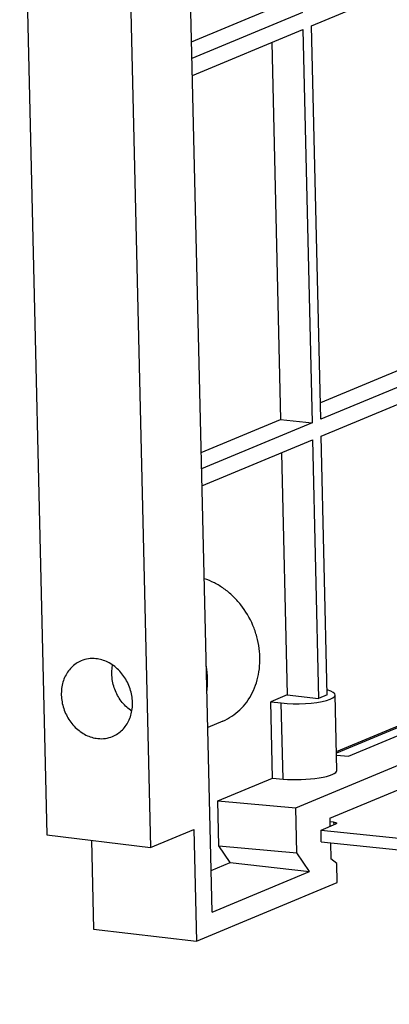
# Model space of a CAD drawing. Units: inches. Extents: x 0 to 34, y 0 to 22.
# Drawn here: x 17.4 to 18.3, y 9 to 11.4 of the extents above; entities that cross this region are included whole.
import ezdxf

# ---------------------------------------------------------------- set-up
doc = ezdxf.new("R2010")
doc.units = ezdxf.units.IN
doc.header["$LTSCALE"] = 1.87
doc.header["$MEASUREMENT"] = 0
doc.layers.get('0').update_dxf_attribs({"linetype": 'CONTINUOUS'})

msp = doc.modelspace()

# ---------------------------------------------------------------- linework, layer by layer
at = {"color": 7, "linetype": 'CONTINUOUS'}
for p, q in [((17.8743, 9.1829), (17.7786, 13.2556)), ((17.654, 12.2979), (17.7235, 9.341)), ((17.4026, 12.2051), (17.4692, 9.3725)), ((18.1184, 11.357), (18.6837, 11.5925)), ((17.8241, 11.3173), (18.0189, 11.3985)), ((18.0963, 11.3898), (17.8251, 11.2768)), ((18.1411, 10.3916), (18.1184, 11.357)), ((17.8261, 11.2352), (18.0973, 11.3482)), ((18.0973, 11.3482), (18.12, 10.3828)), ((18.0208, 11.3163), (18.0426, 10.3915)), ((18.629, 10.6358), (18.1401, 10.4321)), ((18.7064, 10.6271), (18.1411, 10.3916)), ((18.142, 10.3499), (18.7074, 10.5855)), ((17.8478, 10.3103), (18.0426, 10.3915)), ((18.0426, 10.3915), (18.12, 10.3828)), ((18.12, 10.3828), (17.8488, 10.2698)), ((17.8497, 10.2282), (18.121, 10.3412)), ((18.121, 10.3412), (18.1359, 9.7067)), ((18.157, 9.7155), (18.142, 10.3499)), ((18.0445, 10.3093), (18.0585, 9.7153)), ((18.1796, 9.577), (18.6493, 9.7726)), ((18.0585, 9.7153), (18.0184, 9.6986)), ((18.0585, 9.7153), (18.1359, 9.7067)), ((18.157, 9.7155), (18.1359, 9.7067)), ((18.1807, 9.5301), (18.1763, 9.7153)), ((18.0228, 9.5116), (18.0184, 9.6986)), ((18.0184, 9.6986), (18.0441, 9.6957)), ((18.0485, 9.5092), (18.0441, 9.6957)), ((18.4452, 9.6834), (18.1797, 9.5728)), ((18.2092, 9.5653), (18.4496, 9.6654)), ((17.9007, 9.6513), (17.8637, 9.6359)), ((18.0802, 9.4384), (18.5926, 9.6519)), ((18.1631, 9.4129), (18.5929, 9.592)), ((18.1798, 9.568), (18.2092, 9.5653)), ((17.8883, 9.4556), (18.0228, 9.5116)), ((18.0228, 9.5116), (18.0485, 9.5092)), ((17.8909, 9.3454), (17.8883, 9.4556)), ((17.8883, 9.4556), (18.0802, 9.4384)), ((18.0827, 9.3279), (18.0802, 9.4384)), ((18.1417, 9.3838), (18.1781, 9.399)), ((18.1631, 9.4129), (18.1636, 9.3929)), ((18.1726, 9.4034), (18.1633, 9.4043)), ((18.1726, 9.4034), (18.1727, 9.3967)), ((17.4692, 9.3725), (17.7235, 9.341)), ((17.7235, 9.341), (17.83, 9.3854)), ((17.83, 9.3854), (17.8365, 9.1116)), ((18.1424, 9.355), (18.1417, 9.3838)), ((18.1417, 9.3838), (21.9506, 8.9853)), ((17.5784, 9.359), (17.5835, 9.1412)), ((18.1424, 9.355), (21.9512, 8.9565)), ((18.1646, 9.3527), (18.1655, 9.3134)), ((17.9186, 9.3042), (17.8909, 9.3454)), ((17.8909, 9.3454), (18.0827, 9.3279)), ((18.1132, 9.2825), (18.0827, 9.3279)), ((17.8719, 9.2847), (17.9186, 9.3042)), ((17.9186, 9.3042), (18.1132, 9.2825)), ((18.1805, 9.3022), (18.1655, 9.3134)), ((18.1816, 9.2554), (18.1805, 9.3022)), ((17.8743, 9.1829), (18.1132, 9.2825)), ((17.8365, 9.1116), (18.1816, 9.2554)), ((17.5835, 9.1412), (17.8365, 9.1116))]:
    msp.add_line(p, q, dxfattribs=at)
for centre, major_axis, ratio, start_param, end_param in [((18.0878, 9.7139), (0.0886, 0.0014), 0.227855, -2.09043, 0.674823), ((18.0922, 9.5274), (0.0885, 0.0028), 0.219382, -2.093902, -0.0017)]:
    msp.add_ellipse(centre, major_axis=major_axis, ratio=ratio, start_param=start_param, end_param=end_param, dxfattribs=at)
for points, knots in [([(17.9007, 9.6513), (17.9084, 9.6545), (17.9233, 9.6624), (17.9431, 9.6783), (17.9601, 9.6978), (17.9738, 9.7204), (17.9839, 9.7455), (17.9923, 9.7819), (17.9924, 9.8205), (17.9848, 9.8585), (17.972, 9.8956), (17.952, 9.9297), (17.9261, 9.9584), (17.9042, 9.9765), (17.8806, 9.9909), (17.8637, 9.9979), (17.8551, 10.0006)], [0, 0, 0, 0, 0.056365, 0.113275, 0.171205, 0.230509, 0.29139, 0.353882, 0.482768, 0.548874, 0.615431, 0.747743, 0.812905, 0.87681, 0.939212, 1, 1, 1, 1]), ([(17.5533, 9.7991), (17.5489, 9.7972), (17.5404, 9.7926), (17.5291, 9.7832), (17.5197, 9.7716), (17.5123, 9.7582), (17.5072, 9.7433), (17.5037, 9.7219), (17.5056, 9.6938), (17.5175, 9.662), (17.5375, 9.635), (17.5597, 9.6188), (17.5792, 9.6111), (17.5893, 9.6091), (17.5943, 9.6086)], [0, 0, 0, 0, 0.056643, 0.113915, 0.172355, 0.232344, 0.294064, 0.357494, 0.488146, 0.621474, 0.753252, 0.879816, 0.940745, 1, 1, 1, 1]), ([(17.5897, 9.8042), (17.5835, 9.8049), (17.571, 9.8047), (17.559, 9.8014), (17.5533, 9.7991)], [0, 0, 0, 0, 0.504381, 1, 1, 1, 1]), ([(17.6306, 9.6137), (17.635, 9.6156), (17.6435, 9.6202), (17.6548, 9.6296), (17.6642, 9.6412), (17.6716, 9.6546), (17.6767, 9.6695), (17.6802, 9.6909), (17.6783, 9.719), (17.6664, 9.7508), (17.6464, 9.7777), (17.6242, 9.794), (17.6047, 9.8017), (17.5946, 9.8037), (17.5897, 9.8042)], [0, 0, 0, 0, 0.056643, 0.113915, 0.172355, 0.232344, 0.294064, 0.357494, 0.488146, 0.621474, 0.753252, 0.879816, 0.940745, 1, 1, 1, 1]), ([(17.6774, 9.6755), (17.6687, 9.6815), (17.6527, 9.6965), (17.6361, 9.7248), (17.6277, 9.7566), (17.6283, 9.7785), (17.6302, 9.7889)], [0, 0, 0, 0, 0.24634, 0.500005, 0.753667, 1, 1, 1, 1]), ([(17.8616, 9.7219), (17.8631, 9.7325), (17.8643, 9.7542), (17.8621, 9.7758), (17.8601, 9.7865)], [0, 0, 0, 0, 0.494941, 1, 1, 1, 1]), ([(17.5943, 9.6086), (17.6004, 9.6079), (17.6129, 9.6081), (17.6249, 9.6114), (17.6306, 9.6137)], [0, 0, 0, 0, 0.504381, 1, 1, 1, 1]), ([(18.1726, 9.4034), (18.1736, 9.4032), (18.1755, 9.403), (18.1776, 9.4025), (18.1789, 9.4019), (18.1796, 9.4015), (18.18, 9.401), (18.1801, 9.4007)], [0, 0, 0, 0, 0.377475, 0.674875, 0.789007, 0.879453, 1, 1, 1, 1]), ([(18.1801, 9.4007), (18.1801, 9.4003), (18.1794, 9.3995), (18.1786, 9.3992), (18.1781, 9.399)], [0, 0, 0, 0, 0.372139, 1, 1, 1, 1])]:
    msp.add_open_spline(points, degree=3, knots=knots, dxfattribs=at)

doc.saveas('drawing.dxf')
